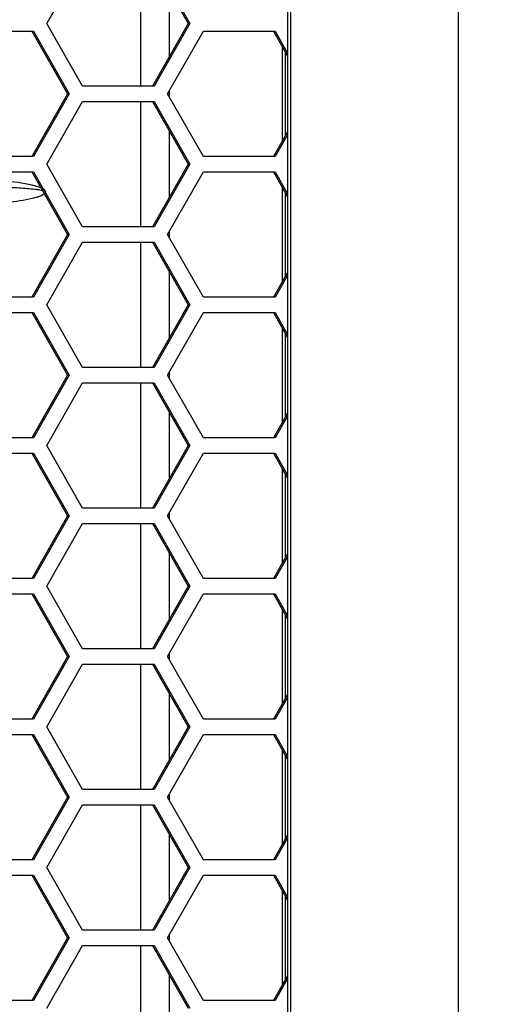
# Model space of a CAD drawing. Units: inches. Extents: x 0.3 to 33.8, y 0.2 to 21.7.
# Drawn here: x 8.8 to 9, y 11.9 to 12.3 of the extents above; entities that cross this region are included whole.
import ezdxf

# ---------------------------------------------------------------- set-up
doc = ezdxf.new("R2010")
doc.units = ezdxf.units.IN
doc.header["$MEASUREMENT"] = 0
doc.layers.add('BORDERS', color=7, linetype='Continuous')
doc.styles.add('SLDTEXTSTYLE0', font='TXT', dxfattribs={"width": 0.75})
doc.dimstyles.new('SLDDIMSTYLE1', dxfattribs={"dimtxt": 0.1377952755905512, "dimasz": 0.14, "dimexe": 0, "dimexo": 0.0625, "dimgap": 0.0344488188976378, "dimtad": 1, "dimdec": 3, "dimlfac": 5, "dimrnd": 1e-09, "dimzin": 12, "dimdsep": 46, "dimtxsty": 'SLDTEXTSTYLE0', "dimblk1": 'CLOSED', "dimblk2": 'CLOSED', "dimsah": 1, "dimcen": 0.09, "dimadec": 0, "dimazin": 3, "dimtfac": 1, "dimtdec": 3, "dimtofl": 0, "dimtmove": 0, "dimatfit": 3, "dimldrblk": 'CLOSED', "dimfxl": 0, "dimfrac": 2, "dimtolj": 1, "dimtzin": 12, "dimarcsym": 0})

# ---------------------------------------------------------------- blocks, each defined once
blk = doc.blocks.new('_Closed')
at = {"color": 0, "linetype": 'ByBlock', "lineweight": -2}
for p, q in [((-1, 0.166667), (0, 0)), ((-1, 0.166667), (-1, -0.166667)), ((0, 0), (-1, -0.166667)), ((0, 0), (-1, 0))]:
    blk.add_line(p, q, dxfattribs=at)
blk = doc.blocks.new('_D_1')
at = {"layer": 'BORDERS'}
for p, q in [((7.596797452752657, 13.10781941163244), (7.596797452752638, 7.080536537616657)), ((10.71179745275266, 13.10781941163243), (10.71179745275264, 7.080536537616648)), ((8.91529921557094, 7.54482321935062), (8.873314717246114, 7.54482321935062)), ((8.873314717246114, 7.54482321935062), (8.873314717246116, 7.326073219702615)), ((9.56274564954782, 7.544823219350627), (9.604730147872644, 7.544823219350627)), ((9.604730147872644, 7.544823219350627), (9.604730147872647, 7.326073219702622)), ((8.873314717246116, 7.326073219702615), (8.915299215570942, 7.326073219702615)), ((9.604730147872647, 7.326073219702622), (9.562745649547821, 7.326073219702622)), ((7.596797452752638, 7.119906616356815), (10.71179745275264, 7.119906616356805))]:
    blk.add_line(p, q, dxfattribs=at)
at = {"layer": 'BORDERS', "xscale": 0.14, "yscale": 0.14, "rotation": 180.0000000000002}
blk.add_blockref('_Closed', (7.596797452752638, 7.119906616356815, 0.4616990693844568), dxfattribs=at)
at = {"layer": 'BORDERS', "xscale": 0.14, "yscale": 0.14}
blk.add_blockref('_Closed', (10.71179745275264, 7.119906616356805, 0.4616990693844568), dxfattribs=at)
at = {"layer": 'BORDERS', "char_height": 0.1377952755905512, "attachment_point": 1, "style": 'SLDTEXTSTYLE0'}
for s, insert in [('39.6cm', (8.91529921557094, 7.503700657284462)), ('15.575in', (8.884678025976203, 7.297534060813577))]:
    blk.add_mtext(s, dxfattribs=dict(at, insert=insert))
blk = doc.blocks.new('_D_3')
at = {"layer": 'BORDERS'}
for p, q in [((7.702602092109844, 16.07310176995266), (7.702602092109873, 7.775597779461779)), ((10.60599281339546, 16.07310176995267), (10.60599281339549, 7.775597779461791)), ((8.88196820065069, 8.23988446119575), (8.839983702325863, 8.23988446119575)), ((8.839983702325863, 8.23988446119575), (8.839983702325865, 8.021134461547746)), ((9.52941463462757, 8.239884461195752), (9.571399132952395, 8.239884461195752)), ((9.571399132952395, 8.239884461195752), (9.571399132952397, 8.021134461547748)), ((8.839983702325865, 8.021134461547746), (8.881968200650691, 8.021134461547746)), ((9.571399132952397, 8.021134461547748), (9.529414634627571, 8.021134461547748)), ((7.702602092109873, 7.814967858201936), (10.60599281339549, 7.814967858201948))]:
    blk.add_line(p, q, dxfattribs=at)
at = {"layer": 'BORDERS', "xscale": 0.14, "yscale": 0.14, "rotation": 180.0000000000006}
blk.add_blockref('_Closed', (7.702602092109873, 7.814967858201936, 0.000570098425072802), dxfattribs=at)
at = {"layer": 'BORDERS', "xscale": 0.14, "yscale": 0.14}
blk.add_blockref('_Closed', (10.60599281339549, 7.814967858201948, 0.000570098425072802), dxfattribs=at)
at = {"layer": 'BORDERS', "char_height": 0.1377952755905512, "attachment_point": 1, "style": 'SLDTEXTSTYLE0'}
for s, insert in [('36.9cm', (8.88196820065069, 8.198761899129591)), ('14.517in', (8.851347011055951, 7.992595302658708))]:
    blk.add_mtext(s, dxfattribs=dict(at, insert=insert))

msp = doc.modelspace()

# ---------------------------------------------------------------- linework, layer by layer
at = {"color": 7, "linetype": 'Continuous', "lineweight": 25}
for p, q in [((8.975211216420197, 8.471789490372588), (8.975211216420194, 13.54518949037259)), ((8.90681124262143, 13.47748949037259), (8.906811242621432, 8.539489490372596)), ((8.908090399305188, 8.539489490372596), (8.908090399305186, 13.47748949037259)), ((8.810587666550488, 12.27758949037259), (8.824897940490509, 12.30258949037259)), ((8.848187583846189, 12.25258949037259), (8.848187583846189, 12.30258949037259)), ((8.852839752171006, 12.30258949037259), (8.867150026111027, 12.27758949037259)), ((8.85351848837055, 12.30258949037259), (8.867828762310571, 12.27758949037259)), ((8.859485164366905, 12.29097997782281), (8.859485164366905, 12.26419900292237)), ((8.776643696764758, 12.27448949037259), (8.8052642446448, 12.27448949037259)), ((8.804585508445255, 12.27448949037259), (8.818895782385276, 12.24948949037259)), ((8.8052642446448, 12.27448949037259), (8.81957451858482, 12.24948949037259)), ((8.824897940490509, 12.25258949037259), (8.810587666550488, 12.27758949037259)), ((8.867150026111027, 12.27758949037259), (8.852839752171008, 12.25258949037259)), ((8.867828762310571, 12.27758949037259), (8.85351848837055, 12.25258949037259)), ((8.858900152322546, 12.24948949037259), (8.873210426262567, 12.27448949037259)), ((8.867828762310571, 12.27758949037259), (8.867150026111027, 12.27758949037259)), ((8.873210426262567, 12.27448949037259), (8.901830974142609, 12.27448949037259)), ((8.901152237943064, 12.27448949037259), (8.90681124262143, 12.26460322840779)), ((8.901830974142609, 12.27448949037259), (8.90681124262143, 12.26578897824456)), ((8.904618402592133, 12.26843411249583), (8.904618402592133, 12.23054486824935)), ((8.90589755927589, 12.26619943011114), (8.90589755927589, 12.23277955063404)), ((8.85351848837055, 12.25258949037259), (8.824897940490509, 12.25258949037259)), ((8.859485164366905, 12.25051150442839), (8.859485164366905, 12.24846747631679)), ((8.818895782385276, 12.24948949037259), (8.804585508445255, 12.22448949037259)), ((8.81957451858482, 12.24948949037259), (8.8052642446448, 12.22448949037259)), ((8.81957451858482, 12.24948949037259), (8.818895782385276, 12.24948949037259)), ((8.873210426262567, 12.22448949037259), (8.858900152322546, 12.24948949037259)), ((8.810587666550488, 12.22138949037259), (8.824897940490509, 12.24638949037259)), ((8.824897940490509, 12.24638949037259), (8.85351848837055, 12.24638949037259)), ((8.848187583846189, 12.19638949037259), (8.848187583846189, 12.24638949037259)), ((8.852839752171006, 12.24638949037259), (8.867150026111027, 12.22138949037259)), ((8.85351848837055, 12.24638949037259), (8.867828762310571, 12.22138949037259)), ((8.859485164366905, 12.23477997782281), (8.859485164366905, 12.20799900292237)), ((8.90681124262143, 12.2343757523374), (8.901152237943064, 12.22448949037259)), ((8.90681124262143, 12.23319000250062), (8.901830974142609, 12.22448949037259)), ((8.8052642446448, 12.22448949037259), (8.776643696764758, 12.22448949037259)), ((8.901830974142609, 12.22448949037259), (8.873210426262567, 12.22448949037259)), ((8.824897940490509, 12.19638949037259), (8.810587666550488, 12.22138949037259)), ((8.867150026111027, 12.22138949037259), (8.852839752171006, 12.19638949037259)), ((8.867828762310571, 12.22138949037259), (8.85351848837055, 12.19638949037259)), ((8.867828762310571, 12.22138949037259), (8.867150026111027, 12.22138949037259)), ((8.776643696764758, 12.21828949037259), (8.8052642446448, 12.21828949037259)), ((8.804585508445255, 12.21828949037259), (8.818895782385278, 12.19328949037259)), ((8.8052642446448, 12.21828949037259), (8.81957451858482, 12.19328949037259)), ((8.858900152322546, 12.19328949037259), (8.873210426262567, 12.21828949037259)), ((8.873210426262567, 12.21828949037259), (8.901830974142609, 12.21828949037259)), ((8.901152237943066, 12.21828949037259), (8.90681124262143, 12.20840322840779)), ((8.901830974142609, 12.21828949037259), (8.90681124262143, 12.20958897824456)), ((8.904618402592133, 12.21223411249584), (8.904618402592133, 12.17434486824935)), ((8.90589755927589, 12.20999943011114), (8.90589755927589, 12.17657955063404)), ((8.85351848837055, 12.19638949037259), (8.824897940490509, 12.19638949037259)), ((8.818895782385278, 12.19328949037259), (8.804585508445257, 12.16828949037259)), ((8.81957451858482, 12.19328949037259), (8.8052642446448, 12.16828949037259)), ((8.81957451858482, 12.19328949037259), (8.818895782385278, 12.19328949037259)), ((8.873210426262567, 12.16828949037259), (8.858900152322546, 12.19328949037259)), ((8.859485164366905, 12.19431150442839), (8.859485164366905, 12.1922674763168)), ((8.810587666550488, 12.16518949037259), (8.824897940490509, 12.19018949037259)), ((8.824897940490509, 12.19018949037259), (8.85351848837055, 12.19018949037259)), ((8.848187583846189, 12.14018949037259), (8.848187583846189, 12.19018949037259)), ((8.852839752171006, 12.19018949037259), (8.867150026111027, 12.16518949037259)), ((8.85351848837055, 12.19018949037259), (8.867828762310571, 12.16518949037259)), ((8.859485164366905, 12.17857997782281), (8.859485164366905, 12.15179900292238)), ((8.90681124262143, 12.17817575233739), (8.901152237943066, 12.16828949037259)), ((8.90681124262143, 12.17699000250062), (8.901830974142609, 12.16828949037259)), ((8.8052642446448, 12.16828949037259), (8.776643696764758, 12.16828949037259)), ((8.901830974142609, 12.16828949037259), (8.873210426262567, 12.16828949037259)), ((8.824897940490509, 12.14018949037259), (8.810587666550488, 12.16518949037259)), ((8.867150026111027, 12.16518949037259), (8.852839752171008, 12.14018949037259)), ((8.867828762310571, 12.16518949037259), (8.85351848837055, 12.14018949037259)), ((8.867828762310571, 12.16518949037259), (8.867150026111027, 12.16518949037259)), ((8.776643696764758, 12.16208949037259), (8.8052642446448, 12.16208949037259)), ((8.804585508445255, 12.16208949037259), (8.818895782385276, 12.13708949037259)), ((8.8052642446448, 12.16208949037259), (8.81957451858482, 12.13708949037259)), ((8.858900152322546, 12.13708949037259), (8.873210426262567, 12.16208949037259)), ((8.873210426262567, 12.16208949037259), (8.901830974142609, 12.16208949037259)), ((8.901152237943064, 12.16208949037259), (8.90681124262143, 12.15220322840779)), ((8.901830974142609, 12.16208949037259), (8.90681124262143, 12.15338897824456)), ((8.904618402592133, 12.15603411249583), (8.904618402592133, 12.11814486824935)), ((8.90589755927589, 12.15379943011114), (8.90589755927589, 12.12037955063404)), ((8.818895782385276, 12.13708949037259), (8.804585508445255, 12.11208949037259)), ((8.81957451858482, 12.13708949037259), (8.8052642446448, 12.11208949037259)), ((8.81957451858482, 12.13708949037259), (8.818895782385276, 12.13708949037259)), ((8.85351848837055, 12.14018949037259), (8.824897940490509, 12.14018949037259)), ((8.873210426262567, 12.11208949037259), (8.858900152322546, 12.13708949037259)), ((8.859485164366905, 12.13811150442839), (8.859485164366905, 12.13606747631679)), ((8.810587666550488, 12.10898949037259), (8.824897940490509, 12.13398949037259)), ((8.824897940490509, 12.13398949037259), (8.85351848837055, 12.13398949037259)), ((8.848187583846189, 12.08398949037259), (8.848187583846189, 12.13398949037259)), ((8.852839752171006, 12.13398949037259), (8.867150026111027, 12.10898949037259)), ((8.85351848837055, 12.13398949037259), (8.867828762310571, 12.10898949037259)), ((8.859485164366905, 12.12237997782281), (8.859485164366905, 12.09559900292238)), ((8.90681124262143, 12.12197575233739), (8.901152237943064, 12.11208949037259)), ((8.90681124262143, 12.12079000250062), (8.901830974142609, 12.11208949037259)), ((8.8052642446448, 12.11208949037259), (8.776643696764758, 12.11208949037259)), ((8.824897940490509, 12.08398949037259), (8.810587666550488, 12.10898949037259)), ((8.867150026111027, 12.10898949037259), (8.852839752171006, 12.08398949037259)), ((8.867828762310571, 12.10898949037259), (8.85351848837055, 12.08398949037259)), ((8.867828762310571, 12.10898949037259), (8.867150026111027, 12.10898949037259)), ((8.901830974142609, 12.11208949037259), (8.873210426262567, 12.11208949037259)), ((8.776643696764758, 12.10588949037259), (8.8052642446448, 12.10588949037259)), ((8.804585508445257, 12.10588949037259), (8.818895782385278, 12.08088949037259)), ((8.8052642446448, 12.10588949037259), (8.81957451858482, 12.08088949037259)), ((8.858900152322546, 12.08088949037259), (8.873210426262567, 12.10588949037259)), ((8.873210426262567, 12.10588949037259), (8.901830974142609, 12.10588949037259)), ((8.901152237943066, 12.10588949037259), (8.90681124262143, 12.09600322840779)), ((8.901830974142609, 12.10588949037259), (8.90681124262143, 12.09718897824456)), ((8.904618402592133, 12.09983411249583), (8.904618402592133, 12.06194486824935)), ((8.90589755927589, 12.09759943011114), (8.90589755927589, 12.06417955063404)), ((8.85351848837055, 12.08398949037259), (8.824897940490509, 12.08398949037259)), ((8.859485164366905, 12.08191150442839), (8.859485164366905, 12.07986747631679)), ((8.818895782385278, 12.08088949037259), (8.804585508445257, 12.05588949037259)), ((8.81957451858482, 12.08088949037259), (8.8052642446448, 12.05588949037259)), ((8.810587666550488, 12.05278949037259), (8.824897940490509, 12.07778949037259)), ((8.81957451858482, 12.08088949037259), (8.818895782385278, 12.08088949037259)), ((8.824897940490509, 12.07778949037259), (8.85351848837055, 12.07778949037259)), ((8.848187583846189, 12.02778949037259), (8.848187583846189, 12.07778949037259)), ((8.852839752171006, 12.07778949037259), (8.867150026111027, 12.05278949037259)), ((8.85351848837055, 12.07778949037259), (8.867828762310571, 12.05278949037259)), ((8.873210426262567, 12.05588949037259), (8.858900152322546, 12.08088949037259)), ((8.859485164366905, 12.06617997782281), (8.859485164366905, 12.03939900292237)), ((8.90681124262143, 12.06577575233739), (8.901152237943066, 12.05588949037259)), ((8.90681124262143, 12.06459000250062), (8.901830974142609, 12.05588949037259)), ((8.8052642446448, 12.05588949037259), (8.776643696764758, 12.05588949037259)), ((8.901830974142609, 12.05588949037259), (8.873210426262567, 12.05588949037259)), ((8.824897940490509, 12.02778949037259), (8.810587666550488, 12.05278949037259)), ((8.867150026111027, 12.05278949037259), (8.852839752171008, 12.02778949037259)), ((8.867828762310571, 12.05278949037259), (8.85351848837055, 12.02778949037259)), ((8.867828762310571, 12.05278949037259), (8.867150026111027, 12.05278949037259)), ((8.776643696764758, 12.04968949037259), (8.8052642446448, 12.04968949037259)), ((8.804585508445255, 12.04968949037259), (8.818895782385276, 12.02468949037259)), ((8.8052642446448, 12.04968949037259), (8.81957451858482, 12.02468949037259)), ((8.858900152322546, 12.02468949037259), (8.873210426262567, 12.04968949037259)), ((8.873210426262567, 12.04968949037259), (8.901830974142609, 12.04968949037259)), ((8.901152237943064, 12.04968949037259), (8.90681124262143, 12.03980322840779)), ((8.901830974142609, 12.04968949037259), (8.90681124262143, 12.04098897824456)), ((8.904618402592133, 12.04363411249584), (8.904618402592133, 12.00574486824935)), ((8.90589755927589, 12.04139943011114), (8.90589755927589, 12.00797955063404)), ((8.85351848837055, 12.02778949037259), (8.824897940490509, 12.02778949037259)), ((8.818895782385276, 12.02468949037259), (8.804585508445255, 11.99968949037259)), ((8.81957451858482, 12.02468949037259), (8.8052642446448, 11.99968949037259)), ((8.81957451858482, 12.02468949037259), (8.818895782385276, 12.02468949037259)), ((8.873210426262567, 11.99968949037259), (8.858900152322546, 12.02468949037259)), ((8.859485164366905, 12.02571150442839), (8.859485164366905, 12.0236674763168)), ((8.810587666550488, 11.99658949037259), (8.824897940490509, 12.02158949037259)), ((8.824897940490509, 12.02158949037259), (8.85351848837055, 12.02158949037259)), ((8.848187583846189, 11.97158949037259), (8.848187583846189, 12.02158949037259)), ((8.852839752171006, 12.02158949037259), (8.867150026111027, 11.99658949037259)), ((8.85351848837055, 12.02158949037259), (8.867828762310571, 11.99658949037259)), ((8.859485164366905, 12.00997997782281), (8.859485164366905, 11.98319900292238)), ((8.90681124262143, 12.00957575233739), (8.901152237943064, 11.99968949037259)), ((8.90681124262143, 12.00839000250062), (8.901830974142609, 11.99968949037259)), ((8.8052642446448, 11.99968949037259), (8.776643696764758, 11.99968949037259)), ((8.901830974142609, 11.99968949037259), (8.873210426262567, 11.99968949037259)), ((8.824897940490509, 11.97158949037259), (8.810587666550488, 11.99658949037259)), ((8.867150026111027, 11.99658949037259), (8.852839752171006, 11.97158949037259)), ((8.867828762310571, 11.99658949037259), (8.85351848837055, 11.97158949037259)), ((8.867828762310571, 11.99658949037259), (8.867150026111027, 11.99658949037259)), ((8.776643696764758, 11.99348949037259), (8.8052642446448, 11.99348949037259)), ((8.804585508445257, 11.99348949037259), (8.818895782385278, 11.96848949037259)), ((8.8052642446448, 11.99348949037259), (8.81957451858482, 11.96848949037259)), ((8.858900152322546, 11.96848949037259), (8.873210426262567, 11.99348949037259)), ((8.873210426262567, 11.99348949037259), (8.901830974142609, 11.99348949037259)), ((8.901152237943066, 11.99348949037259), (8.90681124262143, 11.98360322840779)), ((8.901830974142609, 11.99348949037259), (8.90681124262143, 11.98478897824456)), ((8.904618402592133, 11.98743411249583), (8.904618402592133, 11.94954486824935)), ((8.90589755927589, 11.98519943011114), (8.90589755927589, 11.95177955063404)), ((8.85351848837055, 11.97158949037259), (8.824897940490509, 11.97158949037259)), ((8.818895782385278, 11.96848949037259), (8.804585508445257, 11.94348949037259)), ((8.81957451858482, 11.96848949037259), (8.8052642446448, 11.94348949037259)), ((8.81957451858482, 11.96848949037259), (8.818895782385278, 11.96848949037259)), ((8.873210426262567, 11.94348949037259), (8.858900152322546, 11.96848949037259)), ((8.859485164366905, 11.96951150442839), (8.859485164366905, 11.96746747631679)), ((8.810587666550488, 11.94038949037259), (8.824897940490509, 11.96538949037259)), ((8.824897940490509, 11.96538949037259), (8.85351848837055, 11.96538949037259)), ((8.848187583846189, 11.91538949037259), (8.848187583846189, 11.96538949037259)), ((8.852839752171006, 11.96538949037259), (8.867150026111027, 11.94038949037259)), ((8.85351848837055, 11.96538949037259), (8.867828762310571, 11.94038949037259)), ((8.859485164366905, 11.95377997782281), (8.859485164366905, 11.92699900292237)), ((8.90681124262143, 11.95337575233739), (8.901152237943066, 11.94348949037259)), ((8.90681124262143, 11.95219000250062), (8.901830974142609, 11.94348949037259)), ((8.8052642446448, 11.94348949037259), (8.776643696764758, 11.94348949037259)), ((8.824897940490509, 11.91538949037259), (8.810587666550488, 11.94038949037259)), ((8.867150026111027, 11.94038949037259), (8.852839752171008, 11.91538949037259)), ((8.867828762310571, 11.94038949037259), (8.85351848837055, 11.91538949037259)), ((8.867828762310571, 11.94038949037259), (8.867150026111027, 11.94038949037259)), ((8.901830974142609, 11.94348949037259), (8.873210426262567, 11.94348949037259)), ((8.776643696764758, 11.93728949037259), (8.8052642446448, 11.93728949037259)), ((8.804585508445255, 11.93728949037259), (8.818895782385276, 11.91228949037259)), ((8.8052642446448, 11.93728949037259), (8.81957451858482, 11.91228949037259)), ((8.858900152322546, 11.91228949037259), (8.873210426262567, 11.93728949037259)), ((8.873210426262567, 11.93728949037259), (8.901830974142609, 11.93728949037259)), ((8.901152237943064, 11.93728949037259), (8.90681124262143, 11.92740322840779)), ((8.901830974142609, 11.93728949037259), (8.90681124262143, 11.92858897824456)), ((8.904618402592133, 11.93123411249583), (8.904618402592133, 11.89334486824935)), ((8.90589755927589, 11.92899943011114), (8.90589755927589, 11.89557955063404)), ((8.818895782385276, 11.91228949037259), (8.804585508445255, 11.88728949037259)), ((8.81957451858482, 11.91228949037259), (8.8052642446448, 11.88728949037259)), ((8.81957451858482, 11.91228949037259), (8.818895782385276, 11.91228949037259)), ((8.85351848837055, 11.91538949037259), (8.824897940490509, 11.91538949037259)), ((8.873210426262567, 11.88728949037259), (8.858900152322546, 11.91228949037259)), ((8.859485164366905, 11.91331150442839), (8.859485164366905, 11.91126747631679)), ((8.810587666550488, 11.88418949037259), (8.824897940490509, 11.90918949037259)), ((8.824897940490509, 11.90918949037259), (8.85351848837055, 11.90918949037259)), ((8.848187583846189, 11.85918949037259), (8.848187583846189, 11.90918949037259)), ((8.852839752171008, 11.90918949037259), (8.867150026111027, 11.88418949037259)), ((8.85351848837055, 11.90918949037259), (8.867828762310571, 11.88418949037259)), ((8.859485164366905, 11.89757997782281), (8.859485164366905, 11.87079900292238)), ((8.90681124262143, 11.89717575233739), (8.901152237943064, 11.88728949037259)), ((8.90681124262143, 11.89599000250062), (8.901830974142609, 11.88728949037259)), ((8.8052642446448, 11.88728949037259), (8.776643696764758, 11.88728949037259)), ((8.901830974142609, 11.88728949037259), (8.873210426262567, 11.88728949037259))]:
    msp.add_line(p, q, dxfattribs=at)
for points, knots in [([(8.808865342664314, 12.21081263451889), (8.80819770619728, 12.21095224607713), (8.807260975097293, 12.2111481288591), (8.805220351651391, 12.21140130303187), (8.801633767287143, 12.2117451669193), (8.797827643414752, 12.21196961833128), (8.795117578411514, 12.21208960563255), (8.794635922631455, 12.21211093079528)], [0, 0, 0, 0, 0.1430506956585108, 0.2007080830881784, 0.43138292499299, 0.8989405418354692, 0.9999999999999999, 0.9999999999999999, 0.9999999999999999, 0.9999999999999999]), ([(8.794946551487133, 12.21469309142933), (8.795432500517103, 12.21463928465365), (8.799585132530977, 12.21417948388143), (8.804517332222417, 12.21349218143019), (8.808939023300843, 12.21178259725946), (8.80980767052066, 12.21106941031713), (8.810037438560974, 12.21070423202931), (8.810100427358858, 12.2104190722503), (8.810058097147135, 12.21011634008758), (8.809878437103892, 12.209810930331), (8.809458679980706, 12.20939771456279), (8.8087895205693, 12.20899746411577), (8.807790619945896, 12.20855640787474), (8.806450882995076, 12.20809934251774), (8.802185223783178, 12.20696161314356), (8.798244381509448, 12.20648485589594), (8.794946551487, 12.20608588931584)], [0, 0, 0, 0, 0.04541317114176168, 0.3880740092159448, 0.4594964269422226, 0.480047571110775, 0.4910583023584209, 0.4988596001064292, 0.5066583854034371, 0.5188684024892103, 0.5309346792156315, 0.5611187563051828, 0.5904682643293456, 0.6323424180715349, 0.6923317079329545, 1, 1, 1, 1])]:
    msp.add_open_spline(points, degree=3, knots=knots, dxfattribs=at)

# ---------------------------------------------------------------- dimensions: what is measured, and where the dimension line sits
at = {"layer": 'BORDERS'}
dim = msp.add_linear_dim(base=(10.60599281339549, 7.81496785820195), p1=(7.702602092109844, 16.11247184869282), p2=(10.60599281339546, 16.11247184869283), angle=2.103287354209744e-13, dimstyle='SLDDIMSTYLE1', dxfattribs=at)
dim.commit()
dim.dimension.update_dxf_attribs({"geometry": '_D_3', "text_midpoint": (9.20569142222241, 7.814967858201944), "dimtype": 160})
dim = msp.add_linear_dim(base=(10.71179745275264, 7.119906616356835), p1=(7.596797452752657, 13.1471894903726), p2=(10.71179745275266, 13.14718949037259), dimstyle='SLDDIMSTYLE1', dxfattribs=at)
dim.commit()
dim.dimension.update_dxf_attribs({"geometry": '_D_1', "text_midpoint": (9.23902243714251, 7.11990661635684), "dimtype": 160})

doc.saveas('drawing.dxf')
